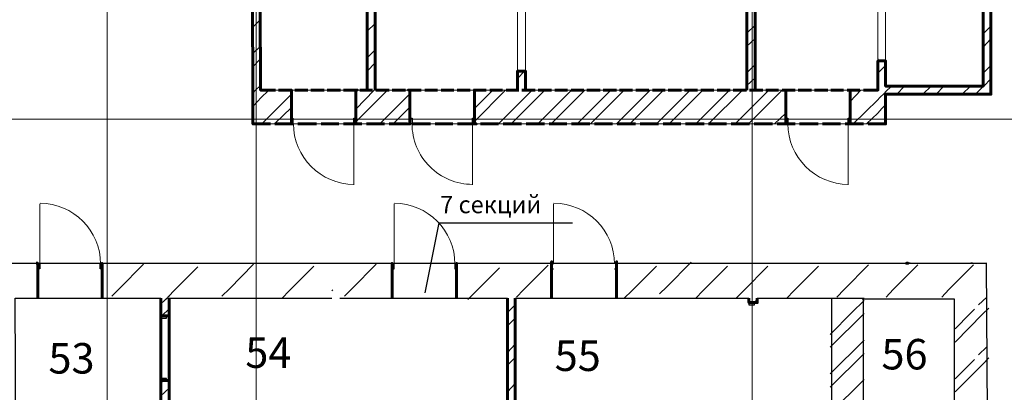
# Model space of a CAD drawing. Units: millimetres. Extents: x 16 to 424, y 9 to 301.
# Drawn here: x 227 to 270, y 164 to 181 of the extents above; entities that cross this region are included whole.
import ezdxf

# ---------------------------------------------------------------- set-up
doc = ezdxf.new("R2010")
doc.units = ezdxf.units.MM
doc.layers.add('PDF _Геометрия', color=7, linetype='Continuous', true_color=0xff6600)
doc.layers.add('PDF _Текст', color=7, linetype='Continuous')
doc.styles.add('PDF Arial', font='arial.ttf')

msp = doc.modelspace()

# ---------------------------------------------------------------- linework, layer by layer
at = {"layer": 'PDF _Геометрия', "color": 7, "lineweight": 5}
for points in [[(230.92758, 283.67244), (230.92758, 24.70086), (230.92758, 22.55328)], [(237.37032, 283.67244), (237.37032, 24.70086), (237.37032, 22.55328)], [(258.84612, 283.67244), (258.84612, 24.70086), (258.84612, 22.55328)], [(43.62318, 176.24916), (314.70534, 176.24916)]]:
    msp.add_lwpolyline(points, dxfattribs=at)
at = {"layer": 'PDF _Геометрия', "color": 7, "lineweight": 60}
for points in [[(237.99024, 176.0499), (237.23748, 176.0499), (237.23748, 177.51114), (237.17106, 192.49992), (237.50316, 192.49992), (237.56958, 177.51114), (238.21164, 177.51114)], [(242.1747, 177.51114), (242.1747, 191.08296), (242.1747, 191.12724), (242.1747, 191.08296), (242.1747, 191.12724), (242.1747, 192.49992), (242.1747, 192.5442), (242.1747, 192.49992), (242.1747, 191.12724), (242.1747, 191.08296)], [(242.52894, 177.51114), (242.52894, 191.08296), (242.52894, 191.12724), (242.52894, 191.08296), (242.52894, 191.12724), (242.52894, 192.49992), (242.52894, 192.5442), (242.52894, 192.49992), (242.52894, 191.12724), (242.52894, 191.08296)], [(258.62472, 177.51114), (258.62472, 191.08296), (258.62472, 191.12724), (258.62472, 191.08296), (258.62472, 191.12724), (258.62472, 192.49992), (258.62472, 192.5442), (258.62472, 192.49992), (258.62472, 191.12724), (258.62472, 191.08296)], [(258.97896, 177.51114), (258.97896, 191.08296), (258.97896, 191.12724), (258.97896, 191.08296), (258.97896, 191.12724), (258.97896, 192.49992), (258.97896, 192.5442), (258.97896, 192.49992), (258.97896, 191.12724), (258.97896, 191.08296)], [(263.8719, 176.0499), (264.62466, 176.0499), (264.62466, 177.33402), (268.8534, 177.33402), (269.1855, 177.33402), (269.1855, 191.08296), (269.1855, 191.12724), (269.1855, 191.08296)], [(264.62466, 178.7067), (264.62466, 178.77312), (264.5361, 178.77312), (264.62466, 178.77312), (264.62466, 177.68826), (268.8534, 177.68826), (268.8534, 191.08296), (268.8534, 191.12724), (268.8534, 191.08296)], [(264.29256, 178.7067), (264.29256, 178.77312), (264.29256, 178.7067), (264.29256, 178.77312), (264.29256, 177.68826), (264.29256, 177.51114), (263.67264, 177.51114)], [(264.62466, 178.77312), (264.62466, 178.7067), (264.62466, 178.77312), (264.5361, 178.77312), (264.29256, 178.77312), (264.5361, 178.77312), (264.29256, 178.77312)], [(249.0381, 178.24176), (249.0381, 178.33032), (249.0381, 178.24176), (249.0381, 178.33032), (248.94954, 178.33032), (248.68386, 178.33032), (248.68386, 178.24176), (248.68386, 178.33032)], [(249.0381, 177.51114), (249.0381, 178.33032), (248.94954, 178.33032), (248.68386, 178.33032), (248.68386, 178.24176)], [(249.0381, 178.33032), (248.94954, 178.33032), (248.68386, 178.33032), (248.68386, 177.51114)], [(238.89798, 177.51114), (238.34448, 177.51114)], [(238.80942, 177.51114), (238.89798, 177.51114), (238.80942, 177.51114), (238.89798, 177.51114), (238.89798, 176.29344), (238.89798, 176.0499), (238.89798, 176.29344), (238.89798, 177.51114), (238.89798, 176.29344), (238.89798, 176.0499), (238.80942, 176.0499), (238.89798, 176.0499), (238.80942, 176.0499)], [(239.60646, 177.51114), (239.05296, 177.51114)], [(240.31494, 177.51114), (239.7393, 177.51114)], [(241.02342, 177.51114), (240.44778, 177.51114)], [(241.70976, 177.51114), (241.15626, 177.51114)], [(241.75404, 177.51114), (241.68762, 177.51114), (241.75404, 177.51114), (241.68762, 177.51114), (241.68762, 176.29344), (241.68762, 176.0499), (241.68762, 176.29344), (241.68762, 177.51114), (241.68762, 176.29344), (241.68762, 176.0499), (241.75404, 176.0499), (241.68762, 176.0499), (241.75404, 176.0499)], [(242.41824, 177.51114), (241.86474, 177.51114)], [(243.12672, 177.51114), (242.55108, 177.51114)], [(243.8352, 177.51114), (243.25956, 177.51114)], [(244.52154, 177.51114), (243.96804, 177.51114), (244.03446, 177.51114), (243.96804, 177.51114), (244.03446, 177.51114), (244.03446, 176.29344), (244.03446, 176.0499), (244.03446, 176.29344), (244.03446, 177.51114), (244.03446, 176.29344), (244.03446, 176.0499), (243.96804, 176.0499), (244.03446, 176.0499), (243.96804, 176.0499)], [(245.23002, 177.51114), (244.67652, 177.51114)], [(245.9385, 177.51114), (245.385, 177.51114)], [(246.64698, 177.51114), (246.07134, 177.51114)], [(247.33332, 177.51114), (246.77982, 177.51114)], [(246.91266, 177.51114), (246.8241, 177.51114), (246.91266, 177.51114), (246.8241, 177.51114), (246.8241, 176.29344), (246.8241, 176.0499), (246.8241, 176.29344), (246.8241, 177.51114), (246.8241, 176.29344), (246.8241, 176.0499), (246.91266, 176.0499), (246.8241, 176.0499), (246.91266, 176.0499)], [(248.0418, 177.51114), (247.4883, 177.51114)], [(248.75028, 177.51114), (248.19678, 177.51114)], [(249.45876, 177.51114), (248.88312, 177.51114)], [(250.16724, 177.51114), (249.5916, 177.51114)], [(250.85358, 177.51114), (250.30008, 177.51114)], [(251.56206, 177.51114), (251.00856, 177.51114)], [(252.27054, 177.51114), (251.6949, 177.51114)], [(252.97902, 177.51114), (252.40338, 177.51114)], [(253.66536, 177.51114), (253.11186, 177.51114)], [(254.37384, 177.51114), (253.82034, 177.51114)], [(255.08232, 177.51114), (254.52882, 177.51114)], [(255.7908, 177.51114), (255.21516, 177.51114)], [(256.47714, 177.51114), (255.92364, 177.51114)], [(257.18562, 177.51114), (256.63212, 177.51114)], [(257.8941, 177.51114), (257.3406, 177.51114)], [(258.60258, 177.51114), (258.02694, 177.51114)], [(259.31106, 177.51114), (258.73542, 177.51114)], [(259.9974, 177.51114), (259.4439, 177.51114)], [(260.70588, 177.51114), (260.15238, 177.51114)], [(260.2188, 177.51114), (260.30736, 177.51114), (260.2188, 177.51114), (260.30736, 177.51114), (260.30736, 176.29344), (260.30736, 176.0499), (260.30736, 176.29344), (260.30736, 177.51114), (260.30736, 176.29344), (260.30736, 176.0499), (260.2188, 176.0499), (260.30736, 176.0499), (260.2188, 176.0499)], [(261.41436, 177.51114), (260.83872, 177.51114)], [(262.12284, 177.51114), (261.5472, 177.51114)], [(262.80918, 177.51114), (262.25568, 177.51114)], [(263.51766, 177.51114), (262.96416, 177.51114)], [(263.16342, 177.51114), (263.097, 177.51114), (263.16342, 177.51114), (263.097, 177.51114), (263.097, 176.29344), (263.097, 176.0499), (263.097, 176.29344), (263.097, 177.51114), (263.097, 176.29344), (263.097, 176.0499), (263.16342, 176.0499), (263.097, 176.0499), (263.16342, 176.0499)], [(238.1895, 176.0499), (238.98654, 176.0499)], [(239.1858, 176.0499), (239.98284, 176.0499)], [(240.1821, 176.0499), (240.957, 176.0499)], [(241.15626, 176.0499), (241.9533, 176.0499)], [(242.15256, 176.0499), (242.92746, 176.0499)], [(243.12672, 176.0499), (243.92376, 176.0499)], [(244.12302, 176.0499), (244.92006, 176.0499)], [(245.11932, 176.0499), (245.89422, 176.0499)], [(246.09348, 176.0499), (246.89052, 176.0499)], [(247.08978, 176.0499), (247.86468, 176.0499)], [(248.06394, 176.0499), (248.86098, 176.0499)], [(249.06024, 176.0499), (249.85728, 176.0499)], [(250.05654, 176.0499), (250.83144, 176.0499)], [(251.0307, 176.0499), (251.82774, 176.0499)], [(252.027, 176.0499), (252.8019, 176.0499)], [(253.00116, 176.0499), (253.7982, 176.0499)], [(253.99746, 176.0499), (254.7945, 176.0499)], [(254.99376, 176.0499), (255.76866, 176.0499)], [(255.96792, 176.0499), (256.76496, 176.0499)], [(256.96422, 176.0499), (257.73912, 176.0499)], [(257.93838, 176.0499), (258.73542, 176.0499)], [(258.93468, 176.0499), (259.73172, 176.0499)], [(259.93098, 176.0499), (260.70588, 176.0499)], [(260.90514, 176.0499), (261.70218, 176.0499)], [(261.90144, 176.0499), (262.67634, 176.0499)], [(262.8756, 176.0499), (263.67264, 176.0499)], [(227.85012, 170.02782), (227.91654, 170.02782), (227.91654, 168.5223)], [(230.70618, 168.87654), (230.70618, 170.02782), (230.70618, 169.78428), (230.70618, 170.02782), (230.70618, 169.78428)], [(230.70618, 170.02782), (230.70618, 168.5223)], [(243.25956, 169.78428), (243.25956, 170.02782), (243.25956, 169.78428), (243.25956, 170.02782)], [(243.25956, 169.82856), (243.25956, 168.5223)], [(246.0492, 169.78428), (246.0492, 170.02782), (246.0492, 169.78428), (246.0492, 170.02782), (246.0492, 168.5223)], [(250.16724, 168.5223), (250.16724, 170.09424), (250.16724, 168.87654), (250.16724, 170.09424)], [(252.97902, 168.5223), (252.97902, 170.09424), (252.97902, 168.87654), (252.97902, 170.09424)], [(265.59882, 170.02782), (265.5324, 170.02782), (265.59882, 170.02782), (265.5324, 170.02782)], [(233.25228, 168.5223), (233.25228, 159.28992)], [(233.60652, 159.28992), (233.60652, 168.5223)], [(248.2632, 168.5223), (248.2632, 159.28992)], [(248.5953, 159.28992), (248.5953, 168.5223)], [(258.71328, 168.5223), (258.71328, 168.32304), (258.95682, 168.32304), (259.06752, 168.32304), (259.06752, 168.5223)], [(259.06752, 168.4116), (259.06752, 168.32304), (259.06752, 168.4116), (259.06752, 168.32304), (258.95682, 168.32304), (258.71328, 168.32304), (258.71328, 168.4116), (258.71328, 168.32304)], [(259.06752, 168.32304), (258.95682, 168.32304), (258.71328, 168.32304), (258.71328, 168.4116)], [(233.25228, 167.83596), (233.25228, 167.7474), (233.49582, 167.7474), (233.60652, 167.7474), (233.60652, 167.83596)], [(233.60652, 164.8692), (233.60652, 164.95776), (233.60652, 164.8692), (233.60652, 164.95776), (233.49582, 164.95776), (233.25228, 164.95776), (233.25228, 164.8692), (233.25228, 164.95776), (233.49582, 164.95776), (233.60652, 164.95776), (233.49582, 164.95776), (233.25228, 164.95776), (233.25228, 164.8692)]]:
    msp.add_lwpolyline(points, dxfattribs=at)
at = {"layer": 'PDF _Геометрия', "color": 7, "lineweight": 18}
msp.add_lwpolyline([(269.1855, 191.08296), (269.1855, 177.33402), (264.62466, 177.33402), (264.62466, 176.0499), (237.23748, 176.0499), (237.17106, 191.08296)], dxfattribs=at)
for points in [[(242.1747, 177.51114), (242.1747, 191.08296), (237.50316, 191.08296), (237.56958, 177.51114)], [(242.52894, 191.08296), (242.52894, 177.51114), (248.68386, 177.51114), (248.68386, 191.08296)], [(258.62472, 177.51114), (258.62472, 191.08296), (249.0381, 191.08296), (249.0381, 177.51114)], [(264.29256, 177.68826), (264.29256, 191.08296), (258.97896, 191.08296), (258.97896, 177.51114), (264.29256, 177.51114)], [(268.8534, 177.68826), (268.8534, 191.08296), (264.62466, 191.08296), (264.62466, 177.68826)]]:
    msp.add_lwpolyline(points, close=True, dxfattribs=at)
at = {"layer": 'PDF _Геометрия', "color": 11, "lineweight": 5, "true_color": 0xfd8379}
for points in [[(237.54744, 180.54432), (237.21534, 180.21222)], [(242.1747, 180.05724), (242.52894, 180.38934)], [(258.62472, 179.96868), (258.97896, 180.32292)], [(268.8534, 179.94654), (269.1855, 180.27864)], [(258.62472, 179.41518), (258.97896, 179.74728)], [(268.8534, 179.3709), (269.1855, 179.72514)], [(237.56958, 179.41518), (237.21534, 179.08308)], [(242.1747, 178.90596), (242.52894, 179.2602)], [(237.56958, 178.86168), (237.21534, 178.50744)], [(242.1747, 178.33032), (242.52894, 178.68456)], [(248.68386, 178.02036), (248.99382, 178.33032)], [(258.62472, 178.2639), (258.97896, 178.61814)], [(264.29256, 178.24176), (264.62466, 178.57386)], [(268.8534, 178.24176), (269.1855, 178.57386)], [(258.62472, 177.7104), (258.97896, 178.0425)], [(268.5213, 177.33402), (268.8534, 177.66612), (268.87554, 177.68826), (269.1855, 177.99822)], [(237.23748, 177.3783), (237.34818, 177.51114), (237.56958, 177.7104)], [(237.92382, 177.51114), (237.56958, 177.1569), (237.45888, 177.0462), (237.23748, 176.80266)], [(241.68762, 176.69196), (242.48466, 177.51114), (242.52894, 177.55542)], [(241.68762, 176.13846), (243.0603, 177.51114)], [(242.7282, 176.0499), (244.03446, 177.35616)], [(246.8241, 176.1606), (248.17464, 177.51114)], [(246.8241, 176.7141), (247.62114, 177.51114)], [(247.86468, 176.0499), (249.32592, 177.51114)], [(248.41818, 176.0499), (249.87942, 177.51114)], [(249.56946, 176.0499), (251.0307, 177.51114)], [(250.1451, 176.0499), (251.60634, 177.51114)], [(251.27424, 176.0499), (252.73548, 177.51114)], [(251.84988, 176.0499), (253.31112, 177.51114)], [(252.97902, 176.0499), (254.44026, 177.51114)], [(253.55466, 176.0499), (255.0159, 177.51114)], [(254.70594, 176.0499), (256.16718, 177.51114)], [(255.25944, 176.0499), (256.72068, 177.51114)], [(256.41072, 176.0499), (257.87196, 177.51114)], [(256.96422, 176.0499), (258.42546, 177.51114)], [(258.1155, 176.0499), (259.57674, 177.51114)], [(258.69114, 176.0499), (260.15238, 177.51114)], [(263.097, 177.02406), (263.56194, 177.51114)], [(263.22984, 176.0499), (264.29256, 177.09048), (264.35898, 177.17904), (264.58038, 177.3783), (264.62466, 177.44472), (264.89034, 177.68826)], [(265.11174, 177.33402), (265.44384, 177.68826)], [(266.24088, 177.33402), (266.59512, 177.68826)], [(266.81652, 177.33402), (267.14862, 177.68826)], [(267.94566, 177.33402), (268.2999, 177.68826)], [(268.8534, 177.66612), (268.8534, 177.66612)], [(237.61386, 176.0499), (238.89798, 177.33402)], [(238.89798, 176.75838), (238.16736, 176.0499)], [(243.30384, 176.0499), (244.03446, 176.78052)], [(259.82028, 176.0499), (260.30736, 176.51484)], [(264.62466, 176.86908), (264.46968, 176.7141), (264.29256, 176.51484), (263.80548, 176.0499)], [(230.70618, 169.98354), (230.75046, 170.02782)], [(231.12684, 168.61086), (231.4368, 168.92082), (232.49952, 169.98354)], [(233.47368, 168.47802), (233.78364, 168.81012), (234.84636, 169.87284)], [(235.88694, 168.61086), (236.21904, 168.92082), (237.25962, 169.98354)], [(238.49946, 168.5223), (238.80942, 168.83226), (239.87214, 169.89498)], [(241.20054, 168.61086), (241.5105, 168.92082), (242.57322, 169.98354)], [(246.53628, 168.45588), (246.84624, 168.76584), (247.90896, 169.82856)], [(248.63958, 168.56658), (248.94954, 168.87654), (250.01226, 169.93926)], [(253.31112, 168.5223), (253.64322, 168.83226), (254.70594, 169.89498)], [(254.83878, 168.69942), (255.14874, 169.00938), (256.21146, 170.0721)], [(256.41072, 168.5223), (256.72068, 168.83226), (257.7834, 169.89498)], [(258.15978, 168.5223), (258.46974, 168.83226), (259.53246, 169.89498)], [(260.35164, 168.5223), (260.6616, 168.83226), (261.72432, 169.89498)], [(262.52136, 168.56658), (262.83132, 168.89868), (263.89404, 169.9614)], [(264.6468, 168.56658), (264.95676, 168.89868), (266.01948, 169.9614)], [(267.06006, 168.56658), (267.37002, 168.89868), (268.43274, 169.9614)], [(240.64704, 168.83226), (240.69132, 168.87654)], [(233.25228, 168.27876), (233.60652, 168.61086)], [(258.93468, 168.32304), (259.06752, 168.45588)], [(262.23354, 166.95036), (263.16342, 167.90238), (263.69478, 168.4116)], [(269.00838, 168.56658), (268.65414, 168.23448)], [(233.29656, 167.7474), (233.60652, 168.05736)], [(248.2632, 167.90238), (248.5953, 168.23448)], [(267.6357, 166.61826), (268.83126, 167.83596), (269.09694, 168.0795)], [(267.6357, 167.1939), (268.27776, 167.83596), (268.47702, 168.03522)], [(248.2632, 167.32674), (248.5953, 167.65884)], [(262.23354, 166.39686), (263.69478, 167.8581)], [(262.23354, 165.24558), (263.69478, 166.70682)], [(248.2632, 166.17546), (248.5953, 166.5297)], [(269.00838, 166.419), (268.65414, 166.06476)], [(248.2632, 165.62196), (248.5953, 165.95406)], [(262.23354, 164.66994), (263.69478, 166.13118)], [(267.6357, 164.47068), (268.83126, 165.66624), (269.09694, 165.93192)], [(267.6357, 165.02418), (268.27776, 165.66624), (268.47702, 165.8655)], [(262.23354, 163.5408), (263.69478, 165.00204)], [(233.25228, 164.84706), (233.36298, 164.95776)], [(233.25228, 164.29356), (233.60652, 164.62566)], [(248.2632, 164.47068), (248.5953, 164.82492)]]:
    msp.add_lwpolyline(points, dxfattribs=at)
at = {"layer": 'PDF _Геометрия', "lineweight": 30}
for points in [[(264.29256, 178.86168), (264.29256, 178.77312), (264.5361, 178.77312)], [(248.68386, 178.39674), (248.68386, 178.33032), (248.94954, 178.33032)], [(243.25956, 170.02782), (243.25956, 169.78428), (243.34812, 169.78428), (243.34812, 170.02782)], [(243.2817, 169.78428), (243.2817, 170.02782)], [(245.98278, 170.02782), (245.98278, 169.78428), (246.0492, 169.78428), (246.0492, 170.02782)], [(246.07134, 170.02782), (246.07134, 169.78428)], [(250.16724, 169.78428), (250.16724, 170.02782)], [(250.18938, 170.02782), (250.18938, 169.78428), (250.2558, 169.78428)], [(252.89046, 169.78428), (252.97902, 169.78428), (252.97902, 170.02782)], [(252.95688, 170.02782), (252.95688, 169.78428)], [(265.68738, 170.02782), (265.59882, 170.02782)], [(268.38846, 170.02782), (268.32204, 170.02782)]]:
    msp.add_lwpolyline(points, dxfattribs=at)
for points in [[(238.89798, 176.29344), (238.9644, 176.29344), (238.9644, 176.0499), (238.89798, 176.0499)], [(241.68762, 176.0499), (241.59906, 176.0499), (241.59906, 176.29344), (241.68762, 176.29344)], [(244.03446, 176.29344), (244.12302, 176.29344), (244.12302, 176.0499), (244.03446, 176.0499)], [(246.8241, 176.0499), (246.73554, 176.0499), (246.73554, 176.29344), (246.8241, 176.29344)], [(260.30736, 176.29344), (260.39592, 176.29344), (260.39592, 176.0499), (260.30736, 176.0499)], [(263.097, 176.0499), (263.00844, 176.0499), (263.00844, 176.29344), (263.097, 176.29344)], [(227.91654, 170.02782), (228.0051, 170.02782), (228.0051, 169.78428), (227.91654, 169.78428)], [(230.70618, 169.78428), (230.61762, 169.78428), (230.61762, 170.02782), (230.70618, 170.02782)], [(258.71328, 168.32304), (258.71328, 168.23448), (258.95682, 168.23448), (258.95682, 168.32304)], [(233.25228, 167.7474), (233.25228, 167.65884), (233.49582, 167.65884), (233.49582, 167.7474)], [(233.49582, 164.95776), (233.49582, 165.04632), (233.25228, 165.04632), (233.25228, 164.95776)]]:
    msp.add_lwpolyline(points, close=True, dxfattribs=at)
at = {"layer": 'PDF _Геометрия', "lineweight": 18}
for points in [[(241.59906, 176.0499), (241.59906, 173.41524)], [(246.73554, 176.0499), (246.73554, 173.41524)], [(263.00844, 176.0499), (263.00844, 173.41524)], [(228.0051, 169.98354), (228.0051, 172.59606)], [(243.34812, 169.98354), (243.34812, 172.59606)], [(250.2558, 169.98354), (250.2558, 172.59606)]]:
    msp.add_lwpolyline(points, dxfattribs=at)
at = {"layer": 'PDF _Геометрия', "color": 7, "lineweight": 25}
for points in [[(244.69866, 168.7437), (245.29644, 171.77688), (251.07498, 171.77688)], [(192.49254, 170.02782), (269.00838, 170.02782)], [(268.98624, 170.02782), (269.05266, 159.20136)], [(226.98666, 159.28992), (226.94238, 168.5223), (233.25228, 168.5223)], [(233.60652, 168.5223), (240.64704, 168.5223)], [(241.00128, 168.5223), (248.2632, 168.5223)], [(248.5953, 168.5223), (258.71328, 168.5223)], [(259.06752, 168.5223), (263.69478, 168.5223)], [(262.29996, 159.2235), (262.29996, 168.50016)], [(267.61356, 159.17922), (267.61356, 168.47802), (263.60622, 168.47802)], [(263.6505, 168.47802), (263.6505, 159.09066)]]:
    msp.add_lwpolyline(points, dxfattribs=at)
at = {"layer": 'PDF _Геометрия', "color": 7, "lineweight": 60}
for points in [[(233.25228, 167.7474), (233.25228, 167.83596), (233.25228, 167.7474), (233.49582, 167.7474)], [(233.60652, 167.7474), (233.49582, 167.7474), (233.60652, 167.7474), (233.60652, 167.83596)]]:
    msp.add_lwpolyline(points, close=True, dxfattribs=at)
at = {"layer": 'PDF _Геометрия', "lineweight": 18}
for centre, start, end in [((241.61014, 176.06098), 180.000116, 269.999884), ((246.74662, 176.06098), 179.994802, 270.005791), ((263.01952, 176.06098), 180.000116, 269.999884), ((228.01616, 169.9946), 0.000116, 89.999884), ((243.35918, 169.9946), 0.000116, 89.999884), ((250.26686, 169.9946), 0.000116, 89.999884)]:
    msp.add_arc(centre, 2.6236, start, end, dxfattribs=at)

# ---------------------------------------------------------------- texts
at = {"layer": 'PDF _Текст', "attachment_point": 7, "style": 'PDF Arial'}
for s, insert, char_height in [('7 секций', (245.34072, 171.955), 0.749956), ('54', (236.90538, 165.09026), 1.318132), ('56', (264.44754, 165.02384), 1.318132), ('53', (228.38148, 164.84582), 1.318132), ('55', (250.30008, 164.95742), 1.318132)]:
    msp.add_mtext(s, dxfattribs=dict(at, insert=insert, char_height=char_height))

doc.saveas('drawing.dxf')
